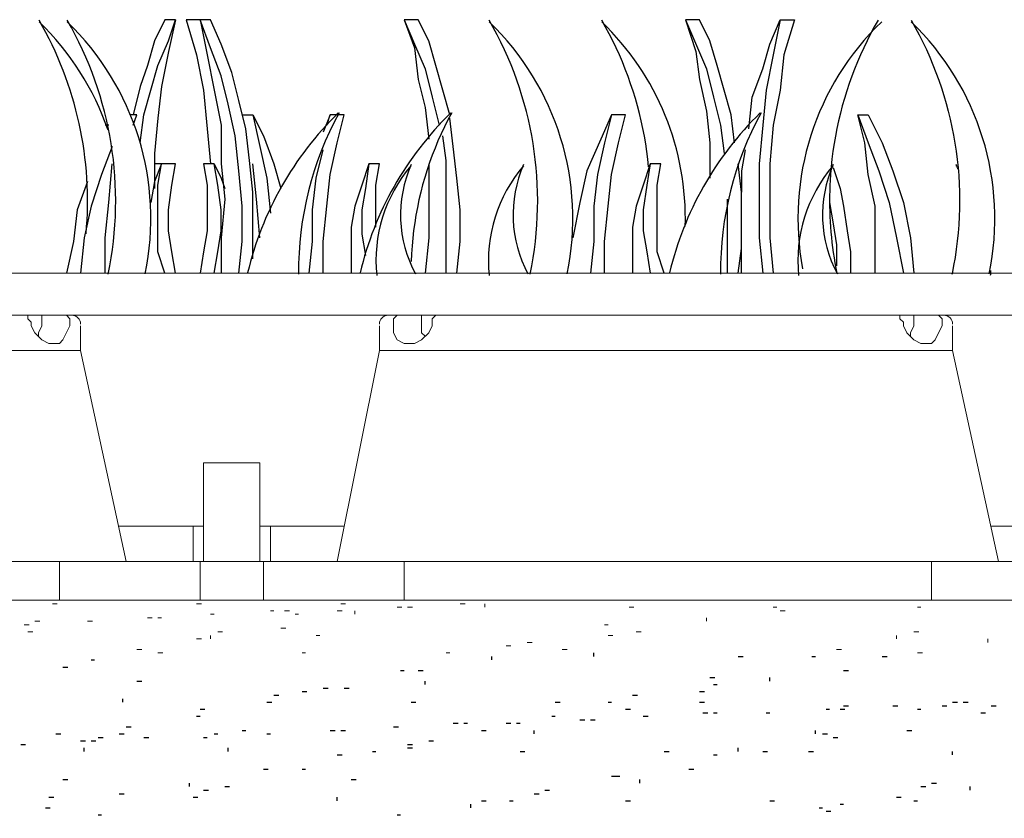
# Model space of a CAD drawing. Extents: x 7 to 207, y 6 to 184.
# Drawn here: x 54 to 61, y 165 to 171 of the extents above; entities that cross this region are included whole.
import ezdxf

# ---------------------------------------------------------------- set-up
doc = ezdxf.new("R2010")
doc.units = 0
doc.layers.add('CADdetails-3-FINE', color=11, linetype='Continuous', lineweight=5)
doc.layers.add('CADdetails-5-MEDIUM', color=4, linetype='Continuous', lineweight=18)
doc.layers.add('CADdetails-9-EXTRAFINE', color=9, linetype='Continuous')

msp = doc.modelspace()

# ---------------------------------------------------------------- linework, layer by layer
at = {"layer": 'CADdetails-3-FINE'}
for p, q in [((56.9297, 168.5549, 0), (56.9297, 168.726, 0)), ((55.1218, 167.3333, 0), (55.7081, 167.3333, 0)), ((55.6348, 167.3333, 0), (55.6348, 167.089, 0)), ((56.099, 167.3333, 0), (56.6854, 167.3333, 0)), ((56.1723, 167.3333, 0), (56.1723, 167.089, 0)), ((61.1809, 167.3333, 0), (61.7672, 167.3333, 0)), ((54.7064, 166.8203, 0), (54.7064, 167.089, 0)), ((57.1008, 167.089, 0), (57.1008, 166.8203, 0)), ((60.7655, 166.8203, 0), (60.7655, 167.089, 0)), ((54.6576, 166.7959, 0), (54.6915, 166.7959, 0)), ((55.6593, 166.7959, 0), (55.6932, 166.7959, 0)), ((56.661, 166.7959, 0), (56.6949, 166.7959, 0)), ((57.4917, 166.7959, 0), (57.5256, 166.7959, 0)), ((57.6627, 166.7714, 0), (57.6627, 166.7959, 0)), ((57.907, 166.8203, 0), (57.9314, 166.8203, 0)), ((58.0047, 166.8203, 0), (58.0387, 166.8203, 0)), ((59.2263, 166.8203, 0), (59.2603, 166.8203, 0)), ((55.757, 166.7226, 0), (55.7814, 166.7226, 0)), ((56.1723, 166.747, 0), (56.1968, 166.747, 0)), ((56.2701, 166.747, 0), (56.304, 166.747, 0)), ((56.3434, 166.7226, 0), (56.3678, 166.7226, 0)), ((56.6365, 166.747, 0), (56.6705, 166.747, 0)), ((56.7587, 166.7226, 0), (56.7587, 166.747, 0)), ((57.0519, 166.7714, 0), (57.0858, 166.7714, 0)), ((57.1252, 166.7714, 0), (57.1591, 166.7714, 0)), ((58.6644, 166.7714, 0), (58.6983, 166.7714, 0)), ((59.6661, 166.7714, 0), (59.6905, 166.7714, 0)), ((59.715, 166.747, 0), (59.7489, 166.747, 0)), ((60.6678, 166.7714, 0), (60.6922, 166.7714, 0)), ((54.4621, 166.6493, 0), (54.496, 166.6493, 0)), ((54.5354, 166.6737, 0), (54.5693, 166.6737, 0)), ((54.9019, 166.6737, 0), (54.9358, 166.6737, 0)), ((55.3172, 166.6981, 0), (55.3512, 166.6981, 0)), ((55.3905, 166.6981, 0), (55.415, 166.6981, 0)), ((58.4934, 166.6493, 0), (58.5178, 166.6493, 0)), ((59.2019, 166.6737, 0), (59.2019, 166.6981, 0)), ((54.4865, 166.6004, 0), (54.5205, 166.6004, 0)), ((55.8059, 166.6004, 0), (55.8398, 166.6004, 0)), ((56.2456, 166.6248, 0), (56.2796, 166.6248, 0)), ((58.7133, 166.6004, 0), (58.7472, 166.6004, 0)), ((60.6434, 166.6004, 0), (60.6773, 166.6004, 0)), ((55.6593, 166.5515, 0), (55.6932, 166.5515, 0)), ((55.757, 166.5515, 0), (55.757, 166.576, 0)), ((56.49, 166.576, 0), (56.5144, 166.576, 0)), ((57.9559, 166.5271, 0), (57.9898, 166.5271, 0)), ((58.5178, 166.576, 0), (58.5517, 166.576, 0)), ((60.5212, 166.5515, 0), (60.5212, 166.576, 0)), ((61.1564, 166.5271, 0), (61.1564, 166.5515, 0)), ((55.2439, 166.4782, 0), (55.2779, 166.4782, 0)), ((55.3905, 166.4538, 0), (55.4245, 166.4538, 0)), ((56.3922, 166.4538, 0), (56.4167, 166.4538, 0)), ((57.3939, 166.4538, 0), (57.4184, 166.4538, 0)), ((57.8093, 166.5027, 0), (57.8432, 166.5027, 0)), ((58.2002, 166.4782, 0), (58.2341, 166.4782, 0)), ((60.1059, 166.4782, 0), (60.1398, 166.4782, 0)), ((60.6678, 166.4538, 0), (60.7017, 166.4538, 0))]:
    msp.add_line(p, q, dxfattribs=at)
at = {"layer": 'CADdetails-3-FINE', "elevation": 0}
for points in [[(54.7309, 168.7993), (54.7553, 168.7993), (54.7797, 168.7748), (54.7797, 168.726), (54.7309, 168.6282), (54.7064, 168.6038), (54.6331, 168.6038), (54.5843, 168.6282), (54.5354, 168.6771), (54.511, 168.726), (54.511, 168.7504), (54.4865, 168.7748), (54.4865, 168.7993), (54.4621, 168.7993)], [(54.5598, 168.6527), (54.5598, 168.6771), (54.5843, 168.726), (54.5843, 168.7993)], [(57.3451, 168.7993), (57.3206, 168.7993), (57.2962, 168.7748), (57.2962, 168.726), (57.2718, 168.6771), (57.2229, 168.6282), (57.1741, 168.6038), (57.1008, 168.6038), (57.0519, 168.6282), (57.0275, 168.6771), (57.0275, 168.7748), (57.0519, 168.7993)], [(57.2229, 168.7993), (57.2229, 168.6771), (57.2473, 168.6527)], [(60.79, 168.7993), (60.8144, 168.7993), (60.8388, 168.7748), (60.8388, 168.726), (60.8144, 168.6771), (60.79, 168.6282), (60.7655, 168.6038), (60.6922, 168.6038), (60.6434, 168.6282), (60.5945, 168.6771), (60.5701, 168.726), (60.5701, 168.7504), (60.5456, 168.7748), (60.5456, 168.7993), (60.5212, 168.7993)], [(60.6189, 168.6527), (60.6189, 168.6771), (60.6434, 168.726), (60.6434, 168.7993)], [(54.853, 168.726), (54.853, 168.5549), (55.1706, 167.089)], [(60.9121, 168.726), (60.9121, 168.5549), (61.2297, 167.089)], [(54.853, 168.5549), (50.8706, 168.5549), (50.5775, 167.089)], [(60.9121, 168.5549), (56.9297, 168.5549), (56.6365, 167.089)], [(55.7081, 167.089), (55.7081, 167.7731), (56.099, 167.7731), (56.099, 167.089)], [(42.5882, 167.089), (44.9826, 167.089), (48.6473, 167.089), (51.0417, 167.089), (54.7064, 167.089), (57.1008, 167.089), (60.7655, 167.089), (63.1598, 167.089), (66.8246, 167.089), (69.2189, 167.089), (69.2189, 166.8203)], [(56.1235, 167.089), (56.1235, 166.8203), (55.6837, 166.8203), (55.6837, 167.089)]]:
    msp.add_lwpolyline(points, dxfattribs=at)
at = {"layer": 'CADdetails-3-FINE'}
for centre, start, end in [((54.792, 168.7382, 0), 0.00193, 89.99811), ((56.9908, 168.7382, 0), 90.00474, 179.98775), ((60.851, 168.7382, 0), 0.00193, 89.9981)]:
    msp.add_arc(centre, 0.0611, start, end, dxfattribs=at)
at = {"layer": 'CADdetails-5-MEDIUM', "elevation": 0}
for points in [[(36.5291, 168.7993), (176.89, 168.7993), (176.89, 169.0924), (36.5291, 169.0924)], [(176.5969, 158.4402), (176.89, 157.0231), (176.89, 158.7089), (176.89, 159.0021), (36.5291, 159.0021), (36.5291, 158.7089), (176.89, 158.7089), (176.89, 159.0021), (176.89, 166.8203), (36.5291, 166.8203), (36.5291, 159.0021), (176.89, 159.0021), (176.89, 166.8203), (176.89, 167.3333), (176.3037, 167.3333)]]:
    msp.add_lwpolyline(points, dxfattribs=at)
at = {"layer": 'CADdetails-9-EXTRAFINE'}
for p, q in [((55.0485, 170.1186, 0), (55.024, 170.1186, 0)), ((59.3485, 169.0924, 0), (59.3485, 169.6055, 0)), ((59.4462, 169.0924, 0), (59.4462, 169.2879, 0)), ((58.4201, 166.4294, 0), (58.4201, 166.4538, 0)), ((54.9263, 166.4049, 0), (54.9508, 166.4049, 0)), ((57.7115, 166.4049, 0), (57.7115, 166.4294, 0)), ((59.4218, 166.4294, 0), (59.4557, 166.4294, 0)), ((59.9348, 166.4294, 0), (59.9593, 166.4294, 0)), ((60.4235, 166.4294, 0), (60.4574, 166.4294, 0)), ((54.7309, 166.3561, 0), (54.7648, 166.3561, 0)), ((57.0763, 166.3316, 0), (57.1008, 166.3316, 0)), ((57.1985, 166.3316, 0), (57.2324, 166.3316, 0)), ((60.1547, 166.3316, 0), (60.1887, 166.3316, 0)), ((55.2439, 166.2583, 0), (55.2779, 166.2583, 0)), ((57.2473, 166.2339, 0), (57.2473, 166.2583, 0)), ((59.2263, 166.2828, 0), (59.2603, 166.2828, 0)), ((59.6417, 166.2583, 0), (59.6417, 166.2828, 0)), ((56.3922, 166.1851, 0), (56.4262, 166.1851, 0)), ((56.5388, 166.2095, 0), (56.5728, 166.2095, 0)), ((56.6854, 166.2095, 0), (56.7193, 166.2095, 0)), ((59.153, 166.1851, 0), (59.187, 166.1851, 0)), ((59.2508, 166.2339, 0), (59.2752, 166.2339, 0)), ((55.1462, 166.1118, 0), (55.1462, 166.1362, 0)), ((56.1479, 166.1118, 0), (56.1818, 166.1118, 0)), ((56.1968, 166.1606, 0), (56.2307, 166.1606, 0)), ((57.1496, 166.1118, 0), (57.1835, 166.1118, 0)), ((58.1513, 166.1118, 0), (58.1853, 166.1118, 0)), ((58.5178, 166.1118, 0), (58.5422, 166.1118, 0)), ((58.6888, 166.1606, 0), (58.7228, 166.1606, 0)), ((59.153, 166.1118, 0), (59.187, 166.1118, 0)), ((60.9121, 166.1118, 0), (60.9461, 166.1118, 0)), ((60.9854, 166.1118, 0), (61.0193, 166.1118, 0)), ((55.6837, 166.0629, 0), (55.7176, 166.0629, 0)), ((58.64, 166.0629, 0), (58.6739, 166.0629, 0)), ((59.1775, 166.0385, 0), (59.2114, 166.0385, 0)), ((59.2508, 166.0385, 0), (59.2752, 166.0385, 0)), ((59.6172, 166.0385, 0), (59.6417, 166.0385, 0)), ((60.0326, 166.0629, 0), (60.057, 166.0629, 0)), ((60.1303, 166.0629, 0), (60.1642, 166.0629, 0)), ((60.1547, 166.0873, 0), (60.1887, 166.0873, 0)), ((60.4968, 166.0873, 0), (60.5307, 166.0873, 0)), ((60.6678, 166.0629, 0), (60.6922, 166.0629, 0)), ((60.8388, 166.0873, 0), (60.8728, 166.0873, 0)), ((61.1076, 166.0385, 0), (61.1415, 166.0385, 0)), ((61.1809, 166.0873, 0), (61.2148, 166.0873, 0)), ((55.6593, 166.014, 0), (55.6837, 166.014, 0)), ((57.4428, 165.9652, 0), (57.4767, 165.9652, 0)), ((57.5161, 165.9652, 0), (57.5405, 165.9652, 0)), ((57.8093, 165.9652, 0), (57.8432, 165.9652, 0)), ((57.8826, 165.9652, 0), (57.907, 165.9652, 0)), ((58.1269, 166.014, 0), (58.1513, 166.014, 0)), ((58.3223, 165.9896, 0), (58.3563, 165.9896, 0)), ((58.3956, 165.9896, 0), (58.4296, 165.9896, 0)), ((58.7621, 166.014, 0), (58.7961, 166.014, 0)), ((55.1706, 165.9407, 0), (55.2046, 165.9407, 0)), ((55.9769, 165.9163, 0), (56.0013, 165.9163, 0)), ((56.5877, 165.9163, 0), (56.6216, 165.9163, 0)), ((56.661, 165.9163, 0), (56.6949, 165.9163, 0)), ((57.0275, 165.9407, 0), (57.0614, 165.9407, 0)), ((57.6383, 165.9163, 0), (57.6722, 165.9163, 0)), ((58.0047, 165.8919, 0), (58.0047, 165.9163, 0)), ((59.9593, 165.8919, 0), (59.9593, 165.9163, 0)), ((60.5945, 165.9163, 0), (60.6284, 165.9163, 0)), ((54.682, 165.8919, 0), (54.7159, 165.8919, 0)), ((54.853, 165.843, 0), (54.887, 165.843, 0)), ((54.9263, 165.843, 0), (54.9603, 165.843, 0)), ((54.9752, 165.8674, 0), (55.0091, 165.8674, 0)), ((55.1218, 165.8919, 0), (55.1557, 165.8919, 0)), ((55.2928, 165.8674, 0), (55.3267, 165.8674, 0)), ((55.7081, 165.8674, 0), (55.7326, 165.8674, 0)), ((55.7814, 165.8919, 0), (55.8059, 165.8919, 0)), ((56.1479, 165.8919, 0), (56.1723, 165.8919, 0)), ((57.2718, 165.843, 0), (57.3057, 165.843, 0)), ((60.0081, 165.8919, 0), (60.0421, 165.8919, 0)), ((60.0814, 165.8674, 0), (60.1154, 165.8674, 0)), ((54.4377, 165.8186, 0), (54.4716, 165.8186, 0)), ((54.8775, 165.7697, 0), (54.8775, 165.7941, 0)), ((55.8792, 165.7697, 0), (55.8792, 165.7941, 0)), ((56.8809, 165.7697, 0), (56.9053, 165.7697, 0)), ((57.1252, 165.8186, 0), (57.1591, 165.8186, 0)), ((57.1252, 165.7941, 0), (57.1591, 165.7941, 0)), ((57.907, 165.7697, 0), (57.9409, 165.7697, 0)), ((58.9087, 165.7697, 0), (58.9426, 165.7697, 0)), ((59.4218, 165.7697, 0), (59.4218, 165.7941, 0)), ((59.5928, 165.7697, 0), (59.6267, 165.7697, 0)), ((59.9104, 165.7697, 0), (59.9444, 165.7697, 0)), ((60.9121, 165.7453, 0), (60.9121, 165.7697, 0)), ((56.6365, 165.7453, 0), (56.6705, 165.7453, 0)), ((59.2508, 165.7453, 0), (59.2752, 165.7453, 0)), ((56.1235, 165.6476, 0), (56.1574, 165.6476, 0)), ((56.3922, 165.6476, 0), (56.4167, 165.6476, 0)), ((59.0797, 165.6476, 0), (59.1137, 165.6476, 0)), ((54.7309, 165.5743, 0), (54.7648, 165.5743, 0)), ((56.7343, 165.5743, 0), (56.7682, 165.5743, 0)), ((58.5422, 165.5987, 0), (58.5762, 165.5987, 0)), ((58.5667, 165.5987, 0), (58.6006, 165.5987, 0)), ((58.7377, 165.5498, 0), (58.7377, 165.5743, 0)), ((55.6104, 165.5254, 0), (55.6104, 165.5498, 0)), ((55.7081, 165.501, 0), (55.7421, 165.501, 0)), ((55.8547, 165.5254, 0), (55.8887, 165.5254, 0)), ((58.078, 165.501, 0), (58.112, 165.501, 0)), ((60.6922, 165.5254, 0), (60.7262, 165.5254, 0)), ((60.7655, 165.5498, 0), (60.7995, 165.5498, 0)), ((61.0343, 165.501, 0), (61.0343, 165.5254, 0)), ((54.6331, 165.4521, 0), (54.6671, 165.4521, 0)), ((55.1218, 165.4765, 0), (55.1557, 165.4765, 0)), ((55.6348, 165.4521, 0), (55.6688, 165.4521, 0)), ((56.6365, 165.4277, 0), (56.6365, 165.4521, 0)), ((57.6383, 165.4277, 0), (57.6722, 165.4277, 0)), ((57.8337, 165.4277, 0), (57.8581, 165.4277, 0)), ((58.0047, 165.4765, 0), (58.0387, 165.4765, 0)), ((58.64, 165.4277, 0), (58.6739, 165.4277, 0)), ((59.6417, 165.4277, 0), (59.6756, 165.4277, 0)), ((60.5212, 165.4521, 0), (60.5551, 165.4521, 0)), ((60.6434, 165.4277, 0), (60.6678, 165.4277, 0)), ((54.6087, 165.3788, 0), (54.6426, 165.3788, 0)), ((57.565, 165.3788, 0), (57.565, 165.4032, 0)), ((59.9837, 165.3788, 0), (60.0081, 165.3788, 0)), ((60.0326, 165.3544, 0), (60.0665, 165.3544, 0)), ((60.1303, 165.4032, 0), (60.1547, 165.4032, 0)), ((54.9752, 165.3299, 0), (54.9996, 165.3299, 0)), ((57.0519, 165.3299, 0), (57.0763, 165.3299, 0))]:
    msp.add_line(p, q, dxfattribs=at)
at = {"layer": 'CADdetails-9-EXTRAFINE', "elevation": 0}
for points in [[(55.2684, 169.9964), (55.2928, 170.1919), (55.3417, 170.3629), (55.3905, 170.5339), (55.4638, 170.7049), (55.5127, 170.8515), (55.4394, 170.8515), (55.3661, 170.7049), (55.3172, 170.5339), (55.2684, 170.3873), (55.2195, 170.1919)], [(55.5127, 170.8515), (55.4638, 170.6316), (55.415, 170.3873), (55.3905, 170.1674), (55.3661, 169.9231), (55.3661, 169.6788)], [(56.0502, 169.1902), (56.0502, 169.6544), (56.0258, 169.8743), (56.0013, 170.0941), (55.9525, 170.2896), (55.9036, 170.4851), (55.8303, 170.6805), (55.757, 170.8515), (55.6837, 170.8515), (55.586, 170.8515), (55.6593, 170.6072), (55.7081, 170.3629), (55.7326, 170.0941), (55.757, 169.8498)], [(55.9525, 169.0924), (55.9769, 169.3123), (55.9769, 169.5566), (55.9525, 169.801), (55.928, 170.0453), (55.8792, 170.2652), (55.8303, 170.4606), (55.757, 170.6561), (55.6837, 170.8515), (55.7326, 170.6072), (55.7814, 170.3629), (55.8303, 170.1186), (55.8303, 169.8498), (55.8547, 169.6055), (55.8303, 169.3368), (55.8303, 169.0924)], [(57.4184, 170.1919), (57.3695, 170.3629), (57.3206, 170.5339), (57.2718, 170.7049), (57.1985, 170.8515), (57.1008, 170.8515), (57.1741, 170.6805), (57.2473, 170.5095), (57.2962, 170.314), (57.3451, 170.1186)], [(57.1008, 170.8515), (57.1741, 170.6561), (57.1985, 170.4362), (57.2473, 170.2407), (57.2718, 170.0208)], [(58.7998, 169.8292), (58.7942, 169.8829), (58.7873, 169.9365), (58.7794, 169.9899), (58.7703, 170.043), (58.76, 170.0959), (58.7487, 170.1485), (58.7362, 170.2008), (58.7225, 170.2529), (58.7078, 170.3046), (58.692, 170.356), (58.6751, 170.407), (58.6571, 170.4577), (58.6379, 170.508), (58.6178, 170.5579), (58.5965, 170.6073), (58.5741, 170.6563), (58.5507, 170.7049), (58.5263, 170.753), (58.5008, 170.8006), (58.4742, 170.8476)], [(59.3973, 169.9964), (59.3729, 170.1919), (59.3241, 170.3629), (59.2752, 170.5339), (59.2263, 170.7049), (59.153, 170.8515), (59.0553, 170.8515), (59.2019, 170.5095), (59.2508, 170.314), (59.2996, 170.1186), (59.3241, 169.9231)], [(59.0553, 170.8515), (59.1286, 170.6316), (59.153, 170.4362), (59.2019, 170.2163), (59.2263, 169.9964), (59.2263, 169.7521)], [(59.4951, 170.0941), (59.5195, 170.314), (59.5928, 170.5095), (59.6417, 170.6805), (59.715, 170.8515), (59.8127, 170.8515), (59.7394, 170.6072), (59.715, 170.3629), (59.6661, 170.1186), (59.6417, 169.8498), (59.6417, 169.3368), (59.6661, 169.0924)], [(59.715, 170.8515), (59.6661, 170.6072), (59.6172, 170.3629), (59.5928, 170.1186), (59.5684, 169.8498), (59.5684, 169.3368), (59.5928, 169.0924)], [(60.394, 170.8481), (60.3675, 170.801), (60.3419, 170.7535), (60.3175, 170.7054), (60.2941, 170.6569), (60.2717, 170.6079), (60.2505, 170.5584), (60.2303, 170.5086), (60.2112, 170.4583), (60.1931, 170.4077), (60.1762, 170.3567), (60.1604, 170.3053), (60.1456, 170.2536), (60.132, 170.2016), (60.1195, 170.1493), (60.1081, 170.0967), (60.0979, 170.0438), (60.0887, 169.9907), (60.0808, 169.9374), (60.0739, 169.8839), (60.0682, 169.8301)], [(57.4315, 170.2039), (57.406, 170.1561), (57.3816, 170.1078), (57.3585, 170.0589), (57.3365, 170.0096), (57.3158, 169.9599), (57.2962, 169.9097), (57.2778, 169.859), (57.2606, 169.808), (57.2446, 169.7566), (57.2299, 169.7049), (57.2164, 169.6528), (57.2041, 169.6004), (57.193, 169.5477), (57.1832, 169.4947), (57.1746, 169.4415), (57.1673, 169.3881), (57.1612, 169.3344), (57.1564, 169.2806), (57.1529, 169.2267), (57.1506, 169.1726)], [(55.2195, 170.1186), (55.2439, 170.1919), (55.1951, 170.1919)], [(55.9769, 170.1919), (56.0502, 170.1919), (56.099, 169.972), (56.1479, 169.7521), (56.1723, 169.5078)], [(56.0502, 170.1919), (56.1235, 170.0453), (56.1968, 169.8498), (56.2456, 169.6788)], [(56.5633, 170.1186), (56.5877, 170.1919), (56.5388, 170.0697)], [(56.5388, 169.0924), (56.5388, 169.3123), (56.5633, 169.5566), (56.5877, 169.7765), (56.6365, 169.9964), (56.6854, 170.1919), (56.5877, 170.1919)], [(57.4672, 169.0924), (57.4917, 169.3123), (57.4917, 169.5322), (57.4672, 169.7521), (57.4428, 169.972), (57.4184, 170.1674)], [(58.5422, 170.1919), (58.4689, 170.0208), (58.3712, 169.801), (58.3223, 169.5811), (58.2735, 169.3368)], [(58.4934, 169.0924), (58.4934, 169.3123), (58.5178, 169.5566), (58.5422, 169.7765), (58.5911, 169.9964), (58.64, 170.1919), (58.5422, 170.1919), (58.4934, 169.9964), (58.4445, 169.7765), (58.4201, 169.5566), (58.4201, 169.3123), (58.3956, 169.0924)], [(60.3746, 169.0924), (60.3746, 169.5566), (60.3258, 169.7765), (60.3013, 169.9964), (60.2525, 170.1919), (60.3258, 170.1919), (60.4235, 169.9964), (60.4968, 169.801), (60.5701, 169.5811), (60.6189, 169.3368), (60.6434, 169.0924)], [(60.2525, 170.1919), (60.3258, 169.9964), (60.3991, 169.801), (60.4723, 169.5811), (60.5212, 169.3368), (60.5701, 169.0924)], [(57.3939, 169.0924), (57.3939, 169.8743), (57.3695, 170.0453)], [(55.0729, 169.972), (54.9996, 169.7765), (54.9263, 169.5566), (54.8775, 169.3368), (54.853, 169.0924)], [(56.4411, 169.0924), (56.4655, 169.3123), (56.4655, 169.5322), (56.49, 169.7521), (56.5388, 169.9476)], [(59.4706, 169.9476), (59.4462, 169.801), (59.4462, 169.6544)], [(55.024, 169.0924), (55.024, 169.3368), (55.0485, 169.5811), (55.0729, 169.8498)], [(55.4394, 169.0924), (55.3905, 169.239), (55.3905, 169.7032), (55.415, 169.8498), (55.3661, 169.7277), (55.3417, 169.5811)], [(55.5127, 169.0924), (55.4883, 169.239), (55.4638, 169.3856), (55.4638, 169.5322), (55.4883, 169.7032), (55.5127, 169.8498), (55.415, 169.8498), (55.3661, 169.8498)], [(55.7814, 169.0924), (55.8059, 169.239), (55.8303, 169.3856), (55.8303, 169.5322), (55.8059, 169.7032), (55.7814, 169.8498), (55.7081, 169.8498), (55.7326, 169.7032), (55.7326, 169.3856), (55.7081, 169.239), (55.6837, 169.0924)], [(55.7814, 169.8498), (55.8303, 169.7521), (55.8547, 169.6788)], [(56.099, 169.3368), (56.0746, 169.6055), (56.0502, 169.8498)], [(56.8564, 169.8498), (56.8076, 169.7032), (56.7587, 169.5566), (56.7343, 169.4101), (56.7343, 169.0924)], [(56.9053, 169.4101), (56.9053, 169.7032), (56.9297, 169.8498), (56.8564, 169.8498), (56.832, 169.6788), (56.8076, 169.5322), (56.8076, 169.3612), (56.832, 169.2146)], [(57.2718, 169.8498), (57.2718, 169.3368), (57.2473, 169.0924)], [(58.811, 169.8498), (58.7621, 169.7032), (58.7133, 169.5566), (58.6888, 169.4101), (58.6888, 169.0924)], [(58.9087, 169.0924), (58.8598, 169.239), (58.8598, 169.7032), (58.8843, 169.8498), (58.811, 169.8498), (58.7865, 169.7032), (58.7621, 169.5322), (58.7621, 169.3856), (58.7865, 169.239), (58.811, 169.0924)], [(59.4218, 169.0924), (59.4462, 169.2635), (59.4462, 169.6544), (59.4218, 169.8498)], [(60.0663, 169.8093), (60.0635, 169.7733), (60.0611, 169.7373), (60.0593, 169.7012), (60.058, 169.6652), (60.0573, 169.6291), (60.057, 169.5931), (60.0573, 169.557), (60.0581, 169.521), (60.0594, 169.4849), (60.0612, 169.4489), (60.0635, 169.413), (60.0664, 169.377), (60.0697, 169.3412), (60.0736, 169.3053), (60.078, 169.2695), (60.0829, 169.2338), (60.0884, 169.1981), (60.0943, 169.1625), (60.1008, 169.127), (60.1078, 169.0915)], [(60.0814, 169.8254), (60.1303, 169.6788), (60.1547, 169.5566), (60.1792, 169.3856), (60.2036, 169.239), (60.2036, 169.0924)], [(60.9507, 169.8103), (60.95, 169.8122), (60.9486, 169.8158), (60.9471, 169.8194), (60.9456, 169.8231), (60.9441, 169.8267), (60.9426, 169.8303), (60.9411, 169.834), (60.9396, 169.8376), (60.938, 169.8412), (60.9364, 169.8448)], [(60.9501, 169.8219), (60.9482, 169.8243), (60.9455, 169.8274), (60.9429, 169.8306), (60.9403, 169.8337), (60.9376, 169.8368)], [(54.9019, 169.7277), (54.8286, 169.5322), (54.8042, 169.3123), (54.7553, 169.0924)], [(60.057, 169.5811), (60.0814, 169.4345), (60.1059, 169.2879), (60.1059, 169.1413)], [(61.1758, 169.0765), (61.1764, 169.0833), (61.1769, 169.0884), (61.1773, 169.0935), (61.1778, 169.0986), (61.1781, 169.1037), (61.1785, 169.1088)]]:
    msp.add_lwpolyline(points, dxfattribs=at)
msp.add_lwpolyline([(60.6244, 170.8472, -0.184227), (60.9079, 169.0876), (60.9089, 169.0852), (60.9098, 169.0913)], format="xyb", dxfattribs=at)
at = {"layer": 'CADdetails-9-EXTRAFINE'}
for centre, radius, start, end in [((53.2527, 169.4711, 0), 1.8935, 18.9132, 46.14713), ((52.3976, 169.5933, 0), 2.5043, 354.74329, 30.0528), ((53.4482, 169.4711, 0), 1.8934, 348.27212, 46.14298), ((52.593, 169.5933, 0), 2.5043, 348.29429, 30.04732), ((56.38, 169.4711, 0), 1.8935, 348.27217, 46.14271), ((55.5249, 169.5933, 0), 2.5042, 348.29396, 30.04778), ((57.1619, 169.4711, 0), 1.8935, 358.2969, 46.14265), ((61.7306, 169.4711, 0), 1.8935, 133.8405, 190.66786), ((59.3118, 169.4711, 0), 1.8935, 348.27217, 46.14271), ((58.2369, 168.5671, 0), 2.2844, 134.22541, 166.69512), ((58.6522, 169.1046, 0), 2.2844, 151.23748, 180.48296), ((59.0187, 168.5672, 0), 2.2844, 134.22541, 166.69532), ((61.1687, 168.5671, 0), 2.2844, 134.22541, 166.69512), ((61.584, 169.1047, 0), 2.2844, 151.23748, 180.48316), ((57.9192, 169.178, 0), 1.0139, 139.46083, 185.82302), ((57.9437, 169.4956, 0), 0.8673, 156.24717, 208.18421), ((58.701, 169.1779, 0), 1.0139, 139.46086, 185.82271), ((58.7255, 169.4956, 0), 0.8673, 156.24717, 208.18421), ((60.8511, 169.1779, 0), 1.014, 139.46142, 185.82243), ((60.8755, 169.4956, 0), 0.8673, 156.24714, 208.18535)]:
    msp.add_arc(centre, radius, start, end, dxfattribs=at)

doc.saveas('drawing.dxf')
